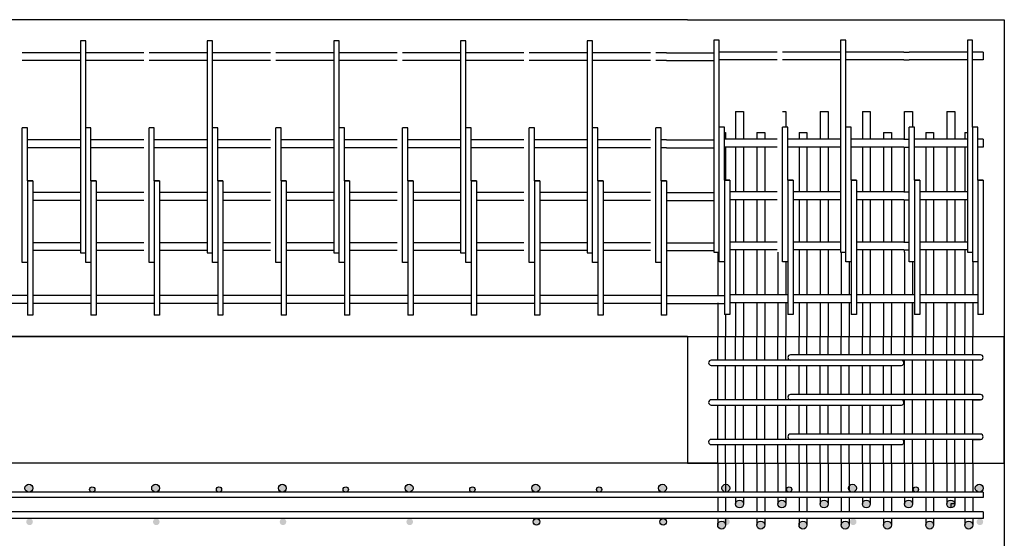
# Model space of a CAD drawing. Units: inches. Extents: x 25 to 5260, y -3540 to 993.
# Drawn here: x 2973 to 3066, y -2641 to -2592 of the extents above; entities that cross this region are included whole.
import ezdxf

# ---------------------------------------------------------------- set-up
doc = ezdxf.new("R2010")
doc.units = ezdxf.units.IN
doc.header["$MEASUREMENT"] = 0

msp = doc.modelspace()

# ---------------------------------------------------------------- hatches: boundary and pattern name
h = msp.add_hatch(color=256)
edge = h.paths.add_edge_path()
edge.add_arc((2967.82652, -2636.78027), 0.25, 0, 360)
edge = h.paths.add_edge_path()
edge.add_arc((2961.82652, -2636.65527), 0.375, 0, 360)
edge = h.paths.add_edge_path()
edge.add_arc((2973.82652, -2636.65527), 0.375, 0, 360)
edge = h.paths.add_edge_path()
edge.add_arc((2961.88902, -2639.84277), 0.3125, 0, 360)
edge = h.paths.add_edge_path()
edge.add_arc((2973.88902, -2639.84277), 0.3125, 0, 360)
h = msp.add_hatch(color=256)
edge = h.paths.add_edge_path()
edge.add_arc((2979.82652, -2636.78027), 0.25, 0, 360)
edge = h.paths.add_edge_path()
edge.add_arc((2973.82652, -2636.65527), 0.375, 0, 360)
edge = h.paths.add_edge_path()
edge.add_arc((2985.82652, -2636.65527), 0.375, 0, 360)
edge = h.paths.add_edge_path()
edge.add_arc((2973.88902, -2639.84277), 0.3125, 0, 360)
edge = h.paths.add_edge_path()
edge.add_arc((2985.88902, -2639.84277), 0.3125, 0, 360)
h = msp.add_hatch(color=256)
edge = h.paths.add_edge_path()
edge.add_arc((2991.82652, -2636.78027), 0.25, 0, 360)
edge = h.paths.add_edge_path()
edge.add_arc((2985.82652, -2636.65527), 0.375, 0, 360)
edge = h.paths.add_edge_path()
edge.add_arc((2997.82652, -2636.65527), 0.375, 0, 360)
edge = h.paths.add_edge_path()
edge.add_arc((2985.88902, -2639.84277), 0.3125, 0, 360)
edge = h.paths.add_edge_path()
edge.add_arc((2997.88902, -2639.84277), 0.3125, 0, 360)
h = msp.add_hatch(color=256)
edge = h.paths.add_edge_path()
edge.add_arc((3003.82652, -2636.78027), 0.25, 0, 360)
edge = h.paths.add_edge_path()
edge.add_arc((2997.82652, -2636.65527), 0.375, 0, 360)
edge = h.paths.add_edge_path()
edge.add_arc((3009.82652, -2636.65527), 0.375, 0, 360)
edge = h.paths.add_edge_path()
edge.add_arc((2997.88902, -2639.84277), 0.3125, 0, 360)
edge = h.paths.add_edge_path()
edge.add_arc((3009.88902, -2639.84277), 0.3125, 0, 360)
h = msp.add_hatch(color=256)
edge = h.paths.add_edge_path()
edge.add_arc((3015.82652, -2636.78027), 0.25, 0, 360)
edge = h.paths.add_edge_path()
edge.add_arc((3009.82652, -2636.65527), 0.375, 0, 360)
edge = h.paths.add_edge_path()
edge.add_arc((3021.82652, -2636.65527), 0.375, 0, 360)
edge = h.paths.add_edge_path()
edge.add_arc((3009.88902, -2639.84277), 0.3125, 0, 360)
edge = h.paths.add_edge_path()
edge.add_arc((3021.88902, -2639.84277), 0.3125, 0, 360)
h = msp.add_hatch(color=256)
edge = h.paths.add_edge_path()
edge.add_arc((3027.82652, -2636.78027), 0.25, 0, 360)
edge = h.paths.add_edge_path()
edge.add_arc((3021.82652, -2636.65527), 0.375, 0, 360)
edge = h.paths.add_edge_path()
edge.add_arc((3033.82652, -2636.65527), 0.375, 0, 360)
edge = h.paths.add_edge_path()
edge.add_arc((3021.88902, -2639.84277), 0.3125, 0, 360)
edge = h.paths.add_edge_path()
edge.add_arc((3033.88902, -2639.84277), 0.3125, 0, 360)
h = msp.add_hatch(color=256)
edge = h.paths.add_edge_path()
edge.add_arc((3045.82653, -2636.78027), 0.25, 0, 360)
edge = h.paths.add_edge_path()
edge.add_arc((3039.82653, -2636.65527), 0.375, 0, 360)
edge = h.paths.add_edge_path()
edge.add_arc((3051.82653, -2636.65527), 0.375, 0, 360)
edge = h.paths.add_edge_path()
edge.add_arc((3039.88903, -2639.84277), 0.3125, 0, 360)
edge = h.paths.add_edge_path()
edge.add_arc((3051.88903, -2639.84277), 0.3125, 0, 360)
h = msp.add_hatch(color=256)
edge = h.paths.add_edge_path()
edge.add_arc((3057.82653, -2636.78027), 0.25, 0, 360)
edge = h.paths.add_edge_path()
edge.add_arc((3051.82653, -2636.65527), 0.375, 0, 360)
edge = h.paths.add_edge_path()
edge.add_arc((3063.82653, -2636.65527), 0.375, 0, 360)
edge = h.paths.add_edge_path()
edge.add_arc((3051.88903, -2639.84277), 0.3125, 0, 360)
edge = h.paths.add_edge_path()
edge.add_arc((3063.88903, -2639.84277), 0.3125, 0, 360)
h = msp.add_hatch(color=256)
edge = h.paths.add_edge_path()
edge.add_arc((3062.83507, -2640.15527), 0.375, 0, 360)
edge = h.paths.add_edge_path()
edge.add_arc((3061.13294, -2638.15527), 0.375, 0, 360)
edge = h.paths.add_edge_path()
edge.add_arc((3059.13294, -2640.15527), 0.375, 0, 360)
edge = h.paths.add_edge_path()
edge.add_arc((3057.13294, -2638.15527), 0.375, 0, 360)
edge = h.paths.add_edge_path()
edge.add_arc((3055.13294, -2640.15527), 0.375, 0, 360)
edge = h.paths.add_edge_path()
edge.add_arc((3053.13294, -2638.15527), 0.375, 0, 360)
edge = h.paths.add_edge_path()
edge.add_arc((3051.13294, -2640.15527), 0.375, 0, 360)
edge = h.paths.add_edge_path()
edge.add_arc((3049.13294, -2638.15527), 0.375, 0, 360)
edge = h.paths.add_edge_path()
edge.add_arc((3047.13294, -2640.15527), 0.375, 0, 360)
edge = h.paths.add_edge_path()
edge.add_arc((3045.13294, -2638.15527), 0.375, 0, 360)
edge = h.paths.add_edge_path()
edge.add_arc((3043.13294, -2640.15527), 0.375, 0, 360)
edge = h.paths.add_edge_path()
edge.add_arc((3041.13294, -2638.15527), 0.375, 0, 360)
edge = h.paths.add_edge_path()
edge.add_arc((3039.4308, -2640.15527), 0.375, 0, 360)

# ---------------------------------------------------------------- linework, layer by layer
for p, q in [((3036.20152, -2592.28027), (1836.20153, -2592.28027)), ((3036.20152, -2592.28027), (3034.20152, -2592.28027)), ((3036.20152, -2592.28027), (3066.20153, -2592.28027)), ((3066.20153, -2592.28027), (3066.20153, -2642.28027)), ((2978.70152, -2594.28027), (2978.70152, -2612.12158)), ((2979.20152, -2594.28027), (2978.70152, -2594.28027)), ((2979.20152, -2602.53027), (2979.20152, -2594.28027)), ((2990.70152, -2594.28027), (2990.70152, -2612.12158)), ((2991.20152, -2594.28027), (2990.70152, -2594.28027)), ((2991.20152, -2602.53027), (2991.20152, -2594.28027)), ((3002.70152, -2594.28027), (3002.70152, -2612.12158)), ((3003.20152, -2594.28027), (3002.70152, -2594.28027)), ((3003.20152, -2602.53027), (3003.20152, -2594.28027)), ((3014.70152, -2594.28027), (3014.70152, -2612.12158)), ((3015.20152, -2594.28027), (3014.70152, -2594.28027)), ((3015.20152, -2602.53027), (3015.20152, -2594.28027)), ((3026.70152, -2594.28027), (3026.70152, -2612.12158)), ((3027.20152, -2594.28027), (3026.70152, -2594.28027)), ((3027.20152, -2602.53027), (3027.20152, -2594.28027)), ((3038.70152, -2594.21743), (3038.70152, -2612.05874)), ((3039.20152, -2594.21743), (3038.70152, -2594.21743)), ((3039.20152, -2602.46743), (3039.20152, -2594.21743)), ((3050.70152, -2594.21743), (3050.70152, -2612.05874)), ((3051.20152, -2594.21743), (3050.70152, -2594.21743)), ((3051.20152, -2602.46743), (3051.20152, -2594.21743)), ((3062.70152, -2594.21743), (3062.70152, -2612.05874)), ((3063.20152, -2594.21743), (3062.70152, -2594.21743)), ((3063.20152, -2602.46743), (3063.20152, -2594.21743)), ((2978.70152, -2595.40527), (2973.20152, -2595.40527)), ((2984.70152, -2595.40527), (2979.20152, -2595.40527)), ((2990.70152, -2595.40527), (2985.20152, -2595.40527)), ((2996.70152, -2595.40527), (2991.20152, -2595.40527)), ((3002.70152, -2595.40527), (2997.20152, -2595.40527)), ((3008.70152, -2595.40527), (3003.20152, -2595.40527)), ((3014.70152, -2595.40527), (3009.20152, -2595.40527)), ((3020.70152, -2595.40527), (3015.20152, -2595.40527)), ((3026.70152, -2595.40527), (3021.20152, -2595.40527)), ((3032.70152, -2595.40527), (3027.20152, -2595.40527)), ((3034.20152, -2595.40527), (3033.20152, -2595.40527)), ((3034.20152, -2595.40527), (3038.70152, -2595.40527)), ((3044.70152, -2595.34243), (3039.20152, -2595.34243)), ((3050.70152, -2595.34243), (3045.20152, -2595.34243)), ((3056.70152, -2595.34243), (3051.20152, -2595.34243)), ((3056.70152, -2595.34243), (3057.20152, -2595.34243)), ((3062.70152, -2595.34243), (3057.20152, -2595.34243)), ((3064.20152, -2595.34243), (3063.20152, -2595.34243)), ((3064.20152, -2595.34243), (3064.20152, -2596.09243)), ((2978.70152, -2596.15527), (2973.20152, -2596.15527)), ((2984.70152, -2596.15527), (2979.20152, -2596.15527)), ((2990.70152, -2596.15527), (2985.20152, -2596.15527)), ((2996.70152, -2596.15527), (2991.20152, -2596.15527)), ((3002.70152, -2596.15527), (2997.20152, -2596.15527)), ((3008.70152, -2596.15527), (3003.20152, -2596.15527)), ((3014.70152, -2596.15527), (3009.20152, -2596.15527)), ((3020.70152, -2596.15527), (3015.20152, -2596.15527)), ((3026.70152, -2596.15527), (3021.20152, -2596.15527)), ((3032.70152, -2596.15527), (3027.20152, -2596.15527)), ((3034.20152, -2596.15527), (3033.20152, -2596.15527)), ((3034.20152, -2596.15527), (3038.70152, -2596.15527)), ((3044.70152, -2596.09243), (3039.20152, -2596.09243)), ((3050.70152, -2596.09243), (3045.20152, -2596.09243)), ((3056.70152, -2596.09243), (3051.20152, -2596.09243)), ((3056.70152, -2596.09243), (3057.20152, -2596.09243)), ((3062.70152, -2596.09243), (3057.20152, -2596.09243)), ((3064.20152, -2596.09243), (3063.20152, -2596.09243)), ((3040.75794, -2600.96743), (3041.50794, -2600.96743)), ((3040.75794, -2600.96743), (3040.75794, -2603.59243)), ((3041.50794, -2600.96743), (3041.50794, -2602.96743)), ((3041.50794, -2600.96743), (3041.50794, -2603.59243)), ((3045.20152, -2600.96743), (3045.50794, -2600.96743)), ((3045.50794, -2600.96743), (3045.50794, -2602.46743)), ((3045.50794, -2600.96743), (3045.50794, -2602.46743)), ((3048.75794, -2600.96743), (3048.75794, -2603.59243)), ((3048.75794, -2600.96743), (3049.50794, -2600.96743)), ((3049.50794, -2600.96743), (3049.50794, -2603.59243)), ((3049.50794, -2600.96743), (3049.50794, -2602.96743)), ((3052.75794, -2600.96743), (3052.75794, -2603.59243)), ((3052.75794, -2600.96743), (3053.50794, -2600.96743)), ((3053.50794, -2600.96743), (3053.50794, -2602.96743)), ((3053.50794, -2600.96743), (3053.50794, -2603.59243)), ((3056.75794, -2603.59243), (3056.75794, -2600.96743)), ((3056.75794, -2600.96743), (3057.20152, -2600.96743)), ((3057.20152, -2600.96743), (3057.50794, -2600.96743)), ((3057.50794, -2600.96743), (3057.50794, -2602.46743)), ((3057.50794, -2600.96743), (3057.50794, -2602.46743)), ((3060.75794, -2600.96743), (3060.75794, -2603.59243)), ((3060.75794, -2600.96743), (3061.50794, -2600.96743)), ((3061.50794, -2600.96743), (3061.50794, -2603.59243)), ((3061.50794, -2600.96743), (3061.50794, -2602.96743)), ((2973.45152, -2602.53027), (2973.20152, -2602.53027)), ((2973.20152, -2615.28027), (2973.20152, -2602.53027)), ((2973.70152, -2602.53027), (2973.45152, -2602.53027)), ((2973.70152, -2607.53027), (2973.70152, -2602.53027)), ((2979.20152, -2615.28027), (2979.20152, -2602.53027)), ((2979.45152, -2602.53027), (2979.20152, -2602.53027)), ((2979.70152, -2602.53027), (2979.45152, -2602.53027)), ((2979.70152, -2607.53027), (2979.70152, -2602.53027)), ((2985.20152, -2615.28027), (2985.20152, -2602.53027)), ((2985.45152, -2602.53027), (2985.20152, -2602.53027)), ((2985.70152, -2602.53027), (2985.45152, -2602.53027)), ((2985.70152, -2607.53027), (2985.70152, -2602.53027)), ((2991.45152, -2602.53027), (2991.20152, -2602.53027)), ((2991.20152, -2615.28027), (2991.20152, -2602.53027)), ((2991.70152, -2602.53027), (2991.45152, -2602.53027)), ((2991.70152, -2607.53027), (2991.70152, -2602.53027)), ((2997.20152, -2615.28027), (2997.20152, -2602.53027)), ((2997.45152, -2602.53027), (2997.20152, -2602.53027)), ((2997.70152, -2602.53027), (2997.45152, -2602.53027)), ((2997.70152, -2607.53027), (2997.70152, -2602.53027)), ((3003.45152, -2602.53027), (3003.20152, -2602.53027)), ((3003.20152, -2615.28027), (3003.20152, -2602.53027)), ((3003.70152, -2602.53027), (3003.45152, -2602.53027)), ((3003.70152, -2607.53027), (3003.70152, -2602.53027)), ((3009.45152, -2602.53027), (3009.20152, -2602.53027)), ((3009.20152, -2615.28027), (3009.20152, -2602.53027)), ((3009.70152, -2602.53027), (3009.45152, -2602.53027)), ((3009.70152, -2607.53027), (3009.70152, -2602.53027)), ((3015.20152, -2615.28027), (3015.20152, -2602.53027)), ((3015.45152, -2602.53027), (3015.20152, -2602.53027)), ((3015.70152, -2602.53027), (3015.45152, -2602.53027)), ((3015.70152, -2607.53027), (3015.70152, -2602.53027)), ((3021.20152, -2615.28027), (3021.20152, -2602.53027)), ((3021.45152, -2602.53027), (3021.20152, -2602.53027)), ((3021.70152, -2602.53027), (3021.45152, -2602.53027)), ((3021.70152, -2607.53027), (3021.70152, -2602.53027)), ((3027.45152, -2602.53027), (3027.20152, -2602.53027)), ((3027.20152, -2615.28027), (3027.20152, -2602.53027)), ((3027.70152, -2602.53027), (3027.45152, -2602.53027)), ((3027.70152, -2607.53027), (3027.70152, -2602.53027)), ((3033.20152, -2615.28027), (3033.20152, -2602.53027)), ((3033.45152, -2602.53027), (3033.20152, -2602.53027)), ((3033.70152, -2602.53027), (3033.45152, -2602.53027)), ((3033.70152, -2607.53027), (3033.70152, -2602.53027)), ((3039.20152, -2615.21743), (3039.20152, -2602.46743)), ((3039.45152, -2602.46743), (3039.20152, -2602.46743)), ((3039.70152, -2602.46743), (3039.45152, -2602.46743)), ((3039.70152, -2607.46743), (3039.70152, -2602.46743)), ((3045.45152, -2602.46743), (3045.20152, -2602.46743)), ((3045.20152, -2615.21743), (3045.20152, -2602.46743)), ((3045.70152, -2602.46743), (3045.45152, -2602.46743)), ((3045.70152, -2607.46743), (3045.70152, -2602.46743)), ((3051.20152, -2615.21743), (3051.20152, -2602.46743)), ((3051.45152, -2602.46743), (3051.20152, -2602.46743)), ((3051.70152, -2602.46743), (3051.45152, -2602.46743)), ((3051.70152, -2607.46743), (3051.70152, -2602.46743)), ((3057.45152, -2602.46743), (3057.20152, -2602.46743)), ((3057.20152, -2615.21743), (3057.20152, -2602.46743)), ((3057.70152, -2602.46743), (3057.45152, -2602.46743)), ((3057.70152, -2607.46743), (3057.70152, -2602.46743)), ((3063.20152, -2602.46743), (3063.20152, -2614.09243)), ((3063.45152, -2602.46743), (3063.20152, -2602.46743)), ((3063.70152, -2602.46743), (3063.45152, -2602.46743)), ((3063.70152, -2607.46743), (3063.70152, -2602.46743)), ((3039.70152, -2602.96743), (3039.8058, -2602.96743)), ((3039.8058, -2602.96743), (3039.8058, -2603.59243)), ((3042.75794, -2602.96743), (3043.50794, -2602.96743)), ((3042.75794, -2602.96743), (3042.75794, -2603.59243)), ((3043.50794, -2602.96743), (3043.50794, -2603.59243)), ((3046.75794, -2602.96743), (3047.50794, -2602.96743)), ((3046.75794, -2602.96743), (3046.75794, -2603.59243)), ((3046.75794, -2602.96743), (3046.75794, -2603.59243)), ((3047.50794, -2602.96743), (3047.50794, -2603.59243)), ((3054.75794, -2602.96743), (3054.75794, -2603.59243)), ((3054.75794, -2602.96743), (3055.50794, -2602.96743)), ((3055.50794, -2602.96743), (3055.50794, -2603.59243)), ((3058.75794, -2602.96743), (3058.75794, -2603.59243)), ((3058.75794, -2602.96743), (3059.50794, -2602.96743)), ((3059.50794, -2602.96743), (3059.50794, -2603.59243)), ((3062.46008, -2602.96743), (3062.70152, -2602.96743)), ((3062.46008, -2602.96743), (3062.46008, -2603.59243)), ((2978.70152, -2603.65527), (2973.70152, -2603.65527)), ((2978.70152, -2604.40527), (2973.70152, -2604.40527)), ((2984.70152, -2603.65527), (2979.70152, -2603.65527)), ((2984.70152, -2604.40527), (2979.70152, -2604.40527)), ((2990.70152, -2603.65527), (2985.70152, -2603.65527)), ((2990.70152, -2604.40527), (2985.70152, -2604.40527)), ((2996.70152, -2603.65527), (2991.70152, -2603.65527)), ((2996.70152, -2604.40527), (2991.70152, -2604.40527)), ((3002.70152, -2603.65527), (2997.70152, -2603.65527)), ((3002.70152, -2604.40527), (2997.70152, -2604.40527)), ((3008.70152, -2603.65527), (3003.70152, -2603.65527)), ((3008.70152, -2604.40527), (3003.70152, -2604.40527)), ((3014.70152, -2603.65527), (3009.70152, -2603.65527)), ((3014.70152, -2604.40527), (3009.70152, -2604.40527)), ((3020.70152, -2603.65527), (3015.70152, -2603.65527)), ((3020.70152, -2604.40527), (3015.70152, -2604.40527)), ((3026.70152, -2603.65527), (3021.70152, -2603.65527)), ((3026.70152, -2604.40527), (3021.70152, -2604.40527)), ((3032.70152, -2603.65527), (3027.70152, -2603.65527)), ((3032.70152, -2604.40527), (3027.70152, -2604.40527)), ((3034.20152, -2603.65527), (3033.70152, -2603.65527)), ((3034.20152, -2604.40527), (3033.70152, -2604.40527)), ((3034.20152, -2603.65527), (3038.70152, -2603.65527)), ((3034.20152, -2604.40527), (3038.70152, -2604.40527)), ((3044.70152, -2603.59243), (3039.70152, -2603.59243)), ((3044.70152, -2604.34243), (3039.70152, -2604.34243)), ((3039.8058, -2604.34243), (3039.8058, -2607.46743)), ((3040.75794, -2604.34243), (3040.75794, -2608.59243)), ((3041.50794, -2604.34243), (3041.50794, -2608.59243)), ((3042.75794, -2604.34243), (3042.75794, -2608.59243)), ((3043.50794, -2604.34243), (3043.50794, -2608.59243)), ((3050.70152, -2603.59243), (3045.70152, -2603.59243)), ((3050.70152, -2604.34243), (3045.70152, -2604.34243)), ((3046.75794, -2604.34243), (3046.75794, -2608.59243)), ((3046.75794, -2604.34243), (3046.75794, -2608.59243)), ((3047.50794, -2604.34243), (3047.50794, -2608.59243)), ((3048.75794, -2604.34243), (3048.75794, -2608.59243)), ((3049.50794, -2604.34243), (3049.50794, -2608.59243)), ((3056.70152, -2603.59243), (3051.70152, -2603.59243)), ((3056.70152, -2604.34243), (3051.70152, -2604.34243)), ((3052.75794, -2604.34243), (3052.75794, -2608.59243)), ((3053.50794, -2604.34243), (3053.50794, -2608.59243)), ((3054.75794, -2604.34243), (3054.75794, -2608.59243)), ((3055.50794, -2604.34243), (3055.50794, -2608.59243)), ((3056.70152, -2603.59243), (3057.20152, -2603.59243)), ((3056.70152, -2604.34243), (3057.20152, -2604.34243)), ((3056.75794, -2608.59243), (3056.75794, -2604.34243)), ((3062.70152, -2603.59243), (3057.70152, -2603.59243)), ((3062.70152, -2604.34243), (3057.70152, -2604.34243)), ((3058.75794, -2604.34243), (3058.75794, -2608.59243)), ((3059.50794, -2604.34243), (3059.50794, -2608.59243)), ((3060.75794, -2604.34243), (3060.75794, -2608.59243)), ((3061.50794, -2604.34243), (3061.50794, -2608.59243)), ((3062.46008, -2604.34243), (3062.46008, -2608.59243)), ((3064.20152, -2603.59243), (3063.70152, -2603.59243)), ((3064.20152, -2604.34243), (3063.70152, -2604.34243)), ((3064.20152, -2603.59243), (3064.20152, -2604.34243)), ((2973.70152, -2607.53027), (2974.20152, -2607.53027)), ((2974.20152, -2607.53027), (2973.70152, -2607.53027)), ((2973.70152, -2607.53027), (2973.70152, -2620.28027)), ((2974.20152, -2607.53027), (2974.20152, -2618.40527)), ((2979.70152, -2607.53027), (2979.70152, -2620.28027)), ((2980.20152, -2607.53027), (2979.70152, -2607.53027)), ((2979.70152, -2607.53027), (2980.20152, -2607.53027)), ((2980.20152, -2607.53027), (2980.20152, -2618.40527)), ((2985.70152, -2607.53027), (2985.70152, -2620.28027)), ((2986.20152, -2607.53027), (2985.70152, -2607.53027)), ((2985.70152, -2607.53027), (2986.20152, -2607.53027)), ((2986.20152, -2607.53027), (2986.20152, -2618.40527)), ((2991.70152, -2607.53027), (2992.20152, -2607.53027)), ((2992.20152, -2607.53027), (2991.70152, -2607.53027)), ((2991.70152, -2607.53027), (2991.70152, -2620.28027)), ((2992.20152, -2607.53027), (2992.20152, -2618.40527)), ((2997.70152, -2607.53027), (2997.70152, -2620.28027)), ((2998.20152, -2607.53027), (2997.70152, -2607.53027)), ((2997.70152, -2607.53027), (2998.20152, -2607.53027)), ((2998.20152, -2607.53027), (2998.20152, -2618.40527)), ((3003.70152, -2607.53027), (3004.20152, -2607.53027)), ((3004.20152, -2607.53027), (3003.70152, -2607.53027)), ((3003.70152, -2607.53027), (3003.70152, -2620.28027)), ((3004.20152, -2607.53027), (3004.20152, -2618.40527)), ((3009.70152, -2607.53027), (3010.20152, -2607.53027)), ((3010.20152, -2607.53027), (3009.70152, -2607.53027)), ((3009.70152, -2607.53027), (3009.70152, -2620.28027)), ((3010.20152, -2607.53027), (3010.20152, -2618.40527)), ((3015.70152, -2607.53027), (3015.70152, -2620.28027)), ((3016.20152, -2607.53027), (3015.70152, -2607.53027)), ((3015.70152, -2607.53027), (3016.20152, -2607.53027)), ((3016.20152, -2607.53027), (3016.20152, -2618.40527)), ((3021.70152, -2607.53027), (3021.70152, -2620.28027)), ((3022.20152, -2607.53027), (3021.70152, -2607.53027)), ((3021.70152, -2607.53027), (3022.20152, -2607.53027)), ((3022.20152, -2607.53027), (3022.20152, -2618.40527)), ((3027.70152, -2607.53027), (3028.20152, -2607.53027)), ((3028.20152, -2607.53027), (3027.70152, -2607.53027)), ((3027.70152, -2607.53027), (3027.70152, -2620.28027)), ((3028.20152, -2607.53027), (3028.20152, -2618.40527)), ((3033.70152, -2607.53027), (3033.70152, -2620.28027)), ((3034.20152, -2607.53027), (3033.70152, -2607.53027)), ((3033.70152, -2607.53027), (3034.20152, -2607.53027)), ((3034.20152, -2607.53027), (3034.20152, -2618.40527)), ((3039.70152, -2607.46743), (3039.70152, -2620.21743)), ((3040.20152, -2607.46743), (3039.70152, -2607.46743)), ((3039.70152, -2607.46743), (3040.20152, -2607.46743)), ((3040.20152, -2607.46743), (3040.20152, -2618.34243)), ((3045.70152, -2607.46743), (3046.20152, -2607.46743)), ((3046.20152, -2607.46743), (3045.70152, -2607.46743)), ((3045.70152, -2607.46743), (3045.70152, -2620.21743)), ((3046.20152, -2607.46743), (3046.20152, -2618.34243)), ((3051.70152, -2607.46743), (3051.70152, -2620.21743)), ((3052.20152, -2607.46743), (3051.70152, -2607.46743)), ((3051.70152, -2607.46743), (3052.20152, -2607.46743)), ((3052.20152, -2607.46743), (3052.20152, -2618.34243)), ((3057.70152, -2607.46743), (3058.20152, -2607.46743)), ((3058.20152, -2607.46743), (3057.70152, -2607.46743)), ((3057.70152, -2607.46743), (3057.70152, -2620.21743)), ((3058.20152, -2607.46743), (3058.20152, -2618.34243)), ((3063.70152, -2607.46743), (3064.20152, -2607.46743)), ((3064.20152, -2607.46743), (3063.70152, -2607.46743)), ((3063.70152, -2607.46743), (3063.70152, -2620.21743)), ((3064.20152, -2607.46743), (3064.20152, -2618.34243)), ((2974.20152, -2608.65527), (2974.20152, -2609.40527)), ((2978.70152, -2608.65527), (2974.20152, -2608.65527)), ((2980.20152, -2608.65527), (2980.20152, -2609.40527)), ((2984.70152, -2608.65527), (2980.20152, -2608.65527)), ((2990.70152, -2608.65527), (2986.20152, -2608.65527)), ((2986.20152, -2608.65527), (2986.20152, -2609.40527)), ((2996.70152, -2608.65527), (2992.20152, -2608.65527)), ((2992.20152, -2608.65527), (2992.20152, -2609.40527)), ((3002.70152, -2608.65527), (2998.20152, -2608.65527)), ((2998.20152, -2608.65527), (2998.20152, -2609.40527)), ((3008.70152, -2608.65527), (3004.20152, -2608.65527)), ((3004.20152, -2608.65527), (3004.20152, -2609.40527)), ((3010.20152, -2608.65527), (3010.20152, -2609.40527)), ((3014.70152, -2608.65527), (3010.20152, -2608.65527)), ((3016.20152, -2608.65527), (3016.20152, -2609.40527)), ((3020.70152, -2608.65527), (3016.20152, -2608.65527)), ((3026.70152, -2608.65527), (3022.20152, -2608.65527)), ((3022.20152, -2608.65527), (3022.20152, -2609.40527)), ((3032.70152, -2608.65527), (3028.20152, -2608.65527)), ((3028.20152, -2608.65527), (3028.20152, -2609.40527)), ((3034.20152, -2608.65527), (3038.70152, -2608.65527)), ((3034.20152, -2608.65527), (3034.20152, -2609.40527)), ((3044.70152, -2608.59243), (3040.20152, -2608.59243)), ((3040.20152, -2608.59243), (3040.20152, -2609.34243)), ((3050.70152, -2608.59243), (3046.20152, -2608.59243)), ((3046.20152, -2608.59243), (3046.20152, -2609.34243)), ((3052.20152, -2608.59243), (3052.20152, -2609.34243)), ((3056.70152, -2608.59243), (3052.20152, -2608.59243)), ((3056.70152, -2608.59243), (3057.20152, -2608.59243)), ((3058.20152, -2608.59243), (3058.20152, -2609.34243)), ((3062.70152, -2608.59243), (3058.20152, -2608.59243)), ((3064.20152, -2608.59243), (3064.20152, -2609.34243)), ((2978.70152, -2609.40527), (2974.20152, -2609.40527)), ((2984.70152, -2609.40527), (2980.20152, -2609.40527)), ((2990.70152, -2609.40527), (2986.20152, -2609.40527)), ((2996.70152, -2609.40527), (2992.20152, -2609.40527)), ((3002.70152, -2609.40527), (2998.20152, -2609.40527)), ((3008.70152, -2609.40527), (3004.20152, -2609.40527)), ((3014.70152, -2609.40527), (3010.20152, -2609.40527)), ((3020.70152, -2609.40527), (3016.20152, -2609.40527)), ((3026.70152, -2609.40527), (3022.20152, -2609.40527)), ((3032.70152, -2609.40527), (3028.20152, -2609.40527)), ((3034.20152, -2609.40527), (3038.70152, -2609.40527)), ((3044.70152, -2609.34243), (3040.20152, -2609.34243)), ((3040.75794, -2609.34243), (3040.75794, -2613.34243)), ((3041.50794, -2609.34243), (3041.50794, -2613.34243)), ((3042.75794, -2609.34243), (3042.75794, -2613.34243)), ((3043.50794, -2609.34243), (3043.50794, -2613.34243)), ((3050.70152, -2609.34243), (3046.20152, -2609.34243)), ((3046.75794, -2609.34243), (3046.75794, -2613.34243)), ((3046.75794, -2609.34243), (3046.75794, -2613.34243)), ((3047.50794, -2609.34243), (3047.50794, -2613.34243)), ((3048.75794, -2609.34243), (3048.75794, -2613.34243)), ((3049.50794, -2609.34243), (3049.50794, -2613.34243)), ((3056.70152, -2609.34243), (3052.20152, -2609.34243)), ((3052.75794, -2609.34243), (3052.75794, -2613.34243)), ((3053.50794, -2609.34243), (3053.50794, -2613.34243)), ((3054.75794, -2609.34243), (3054.75794, -2613.34243)), ((3055.50794, -2609.34243), (3055.50794, -2613.34243)), ((3056.70152, -2609.34243), (3057.20152, -2609.34243)), ((3056.75794, -2613.34243), (3056.75794, -2609.34243)), ((3062.70152, -2609.34243), (3058.20152, -2609.34243)), ((3058.75794, -2609.34243), (3058.75794, -2613.34243)), ((3059.50794, -2609.34243), (3059.50794, -2613.34243)), ((3060.75794, -2609.34243), (3060.75794, -2613.34243)), ((3061.50794, -2609.34243), (3061.50794, -2613.34243)), ((3062.46008, -2609.34243), (3062.46008, -2613.34243)), ((2978.70152, -2612.12158), (2978.70152, -2614.34985)), ((2990.70152, -2612.12158), (2990.70152, -2614.34985)), ((3002.70152, -2612.12158), (3002.70152, -2614.34985)), ((3014.70152, -2612.12158), (3014.70152, -2614.34985)), ((3026.70152, -2612.12158), (3026.70152, -2614.34985)), ((3038.70152, -2612.05874), (3038.70152, -2614.28702)), ((3050.70152, -2612.05874), (3050.70152, -2614.28702)), ((3062.70152, -2612.05874), (3062.70152, -2614.28702)), ((2978.70152, -2613.40527), (2974.20152, -2613.40527)), ((2974.20152, -2613.40527), (2974.20152, -2614.15527)), ((2980.20152, -2613.40527), (2980.20152, -2614.15527)), ((2984.70152, -2613.40527), (2980.20152, -2613.40527)), ((2990.70152, -2613.40527), (2986.20152, -2613.40527)), ((2986.20152, -2613.40527), (2986.20152, -2614.15527)), ((2996.70152, -2613.40527), (2992.20152, -2613.40527)), ((2992.20152, -2613.40527), (2992.20152, -2614.15527)), ((2998.20152, -2613.40527), (2998.20152, -2614.15527)), ((3002.70152, -2613.40527), (2998.20152, -2613.40527)), ((3008.70152, -2613.40527), (3004.20152, -2613.40527)), ((3004.20152, -2613.40527), (3004.20152, -2614.15527)), ((3014.70152, -2613.40527), (3010.20152, -2613.40527)), ((3010.20152, -2613.40527), (3010.20152, -2614.15527)), ((3016.20152, -2613.40527), (3016.20152, -2614.15527)), ((3020.70152, -2613.40527), (3016.20152, -2613.40527)), ((3022.20152, -2613.40527), (3022.20152, -2614.15527)), ((3026.70152, -2613.40527), (3022.20152, -2613.40527)), ((3032.70152, -2613.40527), (3028.20152, -2613.40527)), ((3028.20152, -2613.40527), (3028.20152, -2614.15527)), ((3034.20152, -2613.40527), (3038.70152, -2613.40527)), ((3034.20152, -2613.40527), (3034.20152, -2614.15527)), ((3044.70152, -2613.34243), (3040.20152, -2613.34243)), ((3040.20152, -2613.34243), (3040.20152, -2614.09243)), ((3050.70152, -2613.34243), (3046.20152, -2613.34243)), ((3046.20152, -2613.34243), (3046.20152, -2614.09243)), ((3052.20152, -2613.34243), (3052.20152, -2614.09243)), ((3056.70152, -2613.34243), (3052.20152, -2613.34243)), ((3056.70152, -2613.34243), (3057.20152, -2613.34243)), ((3058.20152, -2613.34243), (3058.20152, -2614.09243)), ((3062.70152, -2613.34243), (3058.20152, -2613.34243)), ((3064.20152, -2613.34243), (3064.20152, -2614.09243)), ((2978.70152, -2614.15527), (2974.20152, -2614.15527)), ((2978.70152, -2614.34985), (2979.20152, -2614.34985)), ((2984.70152, -2614.15527), (2980.20152, -2614.15527)), ((2990.70152, -2614.15527), (2986.20152, -2614.15527)), ((2990.70152, -2614.34985), (2991.20152, -2614.34985)), ((2996.70152, -2614.15527), (2992.20152, -2614.15527)), ((3002.70152, -2614.15527), (2998.20152, -2614.15527)), ((3002.70152, -2614.34985), (3003.20152, -2614.34985)), ((3008.70152, -2614.15527), (3004.20152, -2614.15527)), ((3014.70152, -2614.15527), (3010.20152, -2614.15527)), ((3014.70152, -2614.34985), (3015.20152, -2614.34985)), ((3020.70152, -2614.15527), (3016.20152, -2614.15527)), ((3026.70152, -2614.15527), (3022.20152, -2614.15527)), ((3026.70152, -2614.34985), (3027.20152, -2614.34985)), ((3032.70152, -2614.15527), (3028.20152, -2614.15527)), ((3034.20152, -2614.15527), (3038.70152, -2614.15527)), ((3038.70152, -2614.28702), (3039.20152, -2614.28702)), ((3039.0558, -2614.28702), (3039.0558, -2618.34243)), ((3044.70152, -2614.09243), (3040.20152, -2614.09243)), ((3040.75794, -2614.09243), (3040.75794, -2618.34243)), ((3041.50794, -2614.09243), (3041.50794, -2618.34243)), ((3042.75794, -2614.09243), (3042.75794, -2618.34243)), ((3043.50794, -2614.09243), (3043.50794, -2618.34243)), ((3044.75794, -2614.28702), (3044.75794, -2618.34243)), ((3050.70152, -2614.09243), (3046.20152, -2614.09243)), ((3046.75794, -2614.09243), (3046.75794, -2618.34243)), ((3046.75794, -2614.09243), (3046.75794, -2618.34243)), ((3047.50794, -2614.09243), (3047.50794, -2618.34243)), ((3048.75794, -2614.09243), (3048.75794, -2618.34243)), ((3049.50794, -2614.09243), (3049.50794, -2618.34243)), ((3050.70152, -2614.28702), (3051.20152, -2614.28702)), ((3050.75794, -2614.28702), (3050.75794, -2618.34243)), ((3056.70152, -2614.09243), (3052.20152, -2614.09243)), ((3052.75794, -2614.09243), (3052.75794, -2618.34243)), ((3053.50794, -2614.09243), (3053.50794, -2618.34243)), ((3054.75794, -2614.09243), (3054.75794, -2618.34243)), ((3055.50794, -2614.09243), (3055.50794, -2618.34243)), ((3056.70152, -2614.09243), (3057.20152, -2614.09243)), ((3056.75794, -2614.28702), (3056.75794, -2614.09243)), ((3056.75794, -2614.28702), (3056.75794, -2618.34243)), ((3062.70152, -2614.09243), (3058.20152, -2614.09243)), ((3058.75794, -2614.09243), (3058.75794, -2618.34243)), ((3059.50794, -2614.09243), (3059.50794, -2618.34243)), ((3060.75794, -2614.09243), (3060.75794, -2618.34243)), ((3061.50794, -2614.09243), (3061.50794, -2618.34243)), ((3062.46008, -2614.09243), (3062.46008, -2618.34243)), ((3062.70152, -2614.28702), (3063.20152, -2614.28702)), ((3063.20152, -2614.09243), (3063.20152, -2615.21743)), ((2973.70152, -2615.28027), (2973.20152, -2615.28027)), ((2979.70152, -2615.28027), (2979.20152, -2615.28027)), ((2985.70152, -2615.28027), (2985.20152, -2615.28027)), ((2991.70152, -2615.28027), (2991.20152, -2615.28027)), ((2997.70152, -2615.28027), (2997.20152, -2615.28027)), ((3003.70152, -2615.28027), (3003.20152, -2615.28027)), ((3009.70152, -2615.28027), (3009.20152, -2615.28027)), ((3015.70152, -2615.28027), (3015.20152, -2615.28027)), ((3021.70152, -2615.28027), (3021.20152, -2615.28027)), ((3027.70152, -2615.28027), (3027.20152, -2615.28027)), ((3033.70152, -2615.28027), (3033.20152, -2615.28027)), ((3039.70152, -2615.21743), (3039.20152, -2615.21743)), ((3045.70152, -2615.21743), (3045.20152, -2615.21743)), ((3045.50794, -2615.21743), (3045.50794, -2618.34243)), ((3051.70152, -2615.21743), (3051.20152, -2615.21743)), ((3051.50794, -2615.21743), (3051.50794, -2618.34243)), ((3057.70152, -2615.21743), (3057.20152, -2615.21743)), ((3057.50794, -2615.21743), (3057.50794, -2618.34243)), ((3063.70152, -2615.21743), (3063.20152, -2615.21743)), ((3063.21008, -2615.21743), (3063.21008, -2618.34243)), ((2973.70152, -2618.40527), (2968.20152, -2618.40527)), ((2979.70152, -2618.40527), (2974.20152, -2618.40527)), ((2974.20152, -2618.40527), (2974.20152, -2619.15527)), ((2980.20152, -2618.40527), (2980.20152, -2619.15527)), ((2985.70152, -2618.40527), (2980.20152, -2618.40527)), ((2991.70152, -2618.40527), (2986.20152, -2618.40527)), ((2986.20152, -2618.40527), (2986.20152, -2619.15527)), ((2997.70152, -2618.40527), (2992.20152, -2618.40527)), ((2992.20152, -2618.40527), (2992.20152, -2619.15527)), ((2998.20152, -2618.40527), (2998.20152, -2619.15527)), ((3003.70152, -2618.40527), (2998.20152, -2618.40527)), ((3009.70152, -2618.40527), (3004.20152, -2618.40527)), ((3004.20152, -2618.40527), (3004.20152, -2619.15527)), ((3015.70152, -2618.40527), (3010.20152, -2618.40527)), ((3010.20152, -2618.40527), (3010.20152, -2619.15527)), ((3016.20152, -2618.40527), (3016.20152, -2619.15527)), ((3021.70152, -2618.40527), (3016.20152, -2618.40527)), ((3022.20152, -2618.40527), (3022.20152, -2619.15527)), ((3027.70152, -2618.40527), (3022.20152, -2618.40527)), ((3033.70152, -2618.40527), (3028.20152, -2618.40527)), ((3028.20152, -2618.40527), (3028.20152, -2619.15527)), ((3034.20152, -2618.40527), (3039.70152, -2618.40527)), ((3034.20152, -2618.40527), (3034.20152, -2619.15527)), ((3045.70152, -2618.34243), (3040.20152, -2618.34243)), ((3040.20152, -2618.34243), (3040.20152, -2619.09243)), ((3051.70152, -2618.34243), (3046.20152, -2618.34243)), ((3046.20152, -2618.34243), (3046.20152, -2619.09243)), ((3052.20152, -2618.34243), (3052.20152, -2619.09243)), ((3057.70152, -2618.34243), (3052.20152, -2618.34243)), ((3058.20152, -2618.34243), (3058.20152, -2619.09243)), ((3063.70152, -2618.34243), (3058.20152, -2618.34243)), ((3064.20152, -2618.34243), (3064.20152, -2619.09243)), ((2973.70152, -2619.15527), (2968.20152, -2619.15527)), ((2974.20152, -2619.15527), (2974.20152, -2620.28027)), ((2979.70152, -2619.15527), (2974.20152, -2619.15527)), ((2980.20152, -2619.15527), (2980.20152, -2620.28027)), ((2985.70152, -2619.15527), (2980.20152, -2619.15527)), ((2991.70152, -2619.15527), (2986.20152, -2619.15527)), ((2986.20152, -2619.15527), (2986.20152, -2620.28027)), ((2992.20152, -2619.15527), (2992.20152, -2620.28027)), ((2997.70152, -2619.15527), (2992.20152, -2619.15527)), ((3003.70152, -2619.15527), (2998.20152, -2619.15527)), ((2998.20152, -2619.15527), (2998.20152, -2620.28027)), ((3004.20152, -2619.15527), (3004.20152, -2620.28027)), ((3009.70152, -2619.15527), (3004.20152, -2619.15527)), ((3010.20152, -2619.15527), (3010.20152, -2620.28027)), ((3015.70152, -2619.15527), (3010.20152, -2619.15527)), ((3021.70152, -2619.15527), (3016.20152, -2619.15527)), ((3016.20152, -2619.15527), (3016.20152, -2620.28027)), ((3021.70152, -2619.15527), (3021.70152, -2620.28027)), ((3027.70152, -2619.15527), (3022.20152, -2619.15527)), ((3022.20152, -2619.15527), (3022.20152, -2620.28027)), ((3028.20152, -2619.15527), (3028.20152, -2620.28027)), ((3033.70152, -2619.15527), (3028.20152, -2619.15527)), ((3034.20152, -2619.15527), (3039.70152, -2619.15527)), ((3034.20152, -2619.15527), (3034.20152, -2620.28027)), ((3039.0558, -2619.09243), (3039.0558, -2622.28027)), ((3045.70152, -2619.09243), (3040.20152, -2619.09243)), ((3040.20152, -2619.09243), (3040.20152, -2620.21743)), ((3040.75794, -2619.09243), (3040.75794, -2622.21743)), ((3041.50794, -2619.09243), (3041.50794, -2622.21743)), ((3042.75794, -2619.09243), (3042.75794, -2622.28027)), ((3043.50794, -2619.09243), (3043.50794, -2622.28027)), ((3044.75794, -2619.09243), (3044.75794, -2622.21743)), ((3045.50794, -2619.09243), (3045.50794, -2622.21743)), ((3046.20152, -2619.09243), (3046.20152, -2620.21743)), ((3051.70152, -2619.09243), (3046.20152, -2619.09243)), ((3046.75794, -2619.09243), (3046.75794, -2622.28027)), ((3046.75794, -2619.09243), (3046.75794, -2622.28027)), ((3047.50794, -2619.09243), (3047.50794, -2622.28027)), ((3048.75794, -2619.09243), (3048.75794, -2622.21743)), ((3049.50794, -2619.09243), (3049.50794, -2622.21743)), ((3050.75794, -2619.09243), (3050.75794, -2622.28027)), ((3051.50794, -2619.09243), (3051.50794, -2622.28027)), ((3052.20152, -2619.09243), (3052.20152, -2620.21743)), ((3057.70152, -2619.09243), (3052.20152, -2619.09243)), ((3052.75794, -2619.09243), (3052.75794, -2622.21743)), ((3053.50794, -2619.09243), (3053.50794, -2622.21743)), ((3054.75794, -2619.09243), (3054.75794, -2622.28027)), ((3055.50794, -2619.09243), (3055.50794, -2622.28027)), ((3056.75794, -2619.09243), (3056.75794, -2622.21743)), ((3057.50794, -2619.09243), (3057.50794, -2622.21743)), ((3057.50794, -2624.03027), (3057.50794, -2619.15527)), ((3058.20152, -2619.09243), (3058.20152, -2620.21743)), ((3063.70152, -2619.09243), (3058.20152, -2619.09243)), ((3058.75794, -2619.09243), (3058.75794, -2622.28027)), ((3059.50794, -2619.09243), (3059.50794, -2622.28027)), ((3060.75794, -2619.09243), (3060.75794, -2622.21743)), ((3061.50794, -2619.09243), (3061.50794, -2622.21743)), ((3062.46008, -2619.09243), (3062.46008, -2622.28027)), ((3063.21008, -2619.09243), (3063.21008, -2622.28027)), ((3064.20152, -2619.09243), (3064.20152, -2620.21743)), ((2974.20152, -2620.28027), (2973.70152, -2620.28027)), ((2980.20152, -2620.28027), (2979.70152, -2620.28027)), ((2986.20152, -2620.28027), (2985.70152, -2620.28027)), ((2992.20152, -2620.28027), (2991.70152, -2620.28027)), ((2998.20152, -2620.28027), (2997.70152, -2620.28027)), ((3004.20152, -2620.28027), (3003.70152, -2620.28027)), ((3010.20152, -2620.28027), (3009.70152, -2620.28027)), ((3016.20152, -2620.28027), (3015.70152, -2620.28027)), ((3022.20152, -2620.28027), (3021.70152, -2620.28027)), ((3028.20152, -2620.28027), (3027.70152, -2620.28027)), ((3034.20152, -2620.28027), (3033.70152, -2620.28027)), ((3040.20152, -2620.21743), (3039.70152, -2620.21743)), ((3039.8058, -2620.21743), (3039.8058, -2622.28027)), ((3046.20152, -2620.21743), (3045.70152, -2620.21743)), ((3052.20152, -2620.21743), (3051.70152, -2620.21743)), ((3058.20152, -2620.21743), (3057.70152, -2620.21743)), ((3064.20152, -2620.21743), (3063.70152, -2620.21743)), ((3036.20152, -2622.28027), (1836.20153, -2622.28027)), ((2964.20152, -2622.28027), (3036.20152, -2622.28027)), ((3036.20152, -2622.28027), (3066.20153, -2622.28027)), ((3036.20153, -2622.28027), (3036.20153, -2634.28027)), ((3039.0558, -2624.53027), (3039.0558, -2622.3431)), ((3039.8058, -2624.53027), (3039.8058, -2622.3431)), ((3040.75794, -2624.53027), (3040.75794, -2622.28027)), ((3041.50794, -2624.53027), (3041.50794, -2622.28027)), ((3042.75794, -2624.53027), (3042.75794, -2622.3431)), ((3043.50794, -2624.53027), (3043.50794, -2622.3431)), ((3044.75794, -2624.53027), (3044.75794, -2622.28027)), ((3045.50794, -2624.53027), (3045.50794, -2622.28027)), ((3046.75794, -2624.03027), (3046.75794, -2622.3431)), ((3047.50794, -2624.03027), (3047.50794, -2622.3431)), ((3048.75794, -2624.03027), (3048.75794, -2622.28027)), ((3049.50794, -2624.03027), (3049.50794, -2622.28027)), ((3050.75794, -2624.03027), (3050.75794, -2622.3431)), ((3051.50794, -2624.03027), (3051.50794, -2622.3431)), ((3052.75794, -2624.03027), (3052.75794, -2622.28027)), ((3053.50794, -2624.03027), (3053.50794, -2622.28027)), ((3054.75794, -2624.03027), (3054.75794, -2622.28027)), ((3055.50794, -2624.03027), (3055.50794, -2622.3431)), ((3056.75794, -2624.03027), (3056.75794, -2622.28027)), ((3058.75794, -2624.03027), (3058.75794, -2622.3431)), ((3059.50794, -2624.03027), (3059.50794, -2622.3431)), ((3060.75794, -2624.03027), (3060.75794, -2622.28027)), ((3061.50794, -2624.03027), (3061.50794, -2622.28027)), ((3062.46007, -2624.03027), (3062.46007, -2622.3431)), ((3063.21007, -2624.03027), (3063.21007, -2622.3431)), ((3066.20153, -2634.28027), (3066.20153, -2622.28027)), ((3063.95153, -2624.03027), (3045.95153, -2624.03027)), ((3045.70153, -2624.53027), (3038.45153, -2624.53027)), ((3063.95153, -2624.53027), (3045.70153, -2624.53027)), ((3056.75794, -2627.78027), (3056.75794, -2624.53027)), ((3057.50794, -2627.78027), (3057.50794, -2624.53027)), ((3058.75794, -2627.78027), (3058.75794, -2624.53027)), ((3059.50794, -2627.78027), (3059.50794, -2624.53027)), ((3060.75794, -2627.78027), (3060.75794, -2624.53027)), ((3061.50794, -2627.78027), (3061.50794, -2624.53027)), ((3062.46007, -2627.78027), (3062.46007, -2624.53027)), ((3063.21007, -2627.78027), (3063.21007, -2624.53027)), ((3038.45153, -2625.03027), (3056.45153, -2625.03027)), ((3039.0558, -2628.28027), (3039.0558, -2625.03027)), ((3039.8058, -2628.28027), (3039.8058, -2625.03027)), ((3040.75794, -2628.28027), (3040.75794, -2625.03027)), ((3041.50794, -2628.28027), (3041.50794, -2625.03027)), ((3042.75794, -2628.28027), (3042.75794, -2625.03027)), ((3043.50794, -2628.28027), (3043.50794, -2625.03027)), ((3044.75794, -2628.28027), (3044.75794, -2625.03027)), ((3045.50794, -2628.28027), (3045.50794, -2625.03027)), ((3046.75794, -2627.78027), (3046.75794, -2625.03027)), ((3047.50794, -2627.78027), (3047.50794, -2625.03027)), ((3048.75794, -2627.78027), (3048.75794, -2625.03027)), ((3049.50794, -2627.78027), (3049.50794, -2625.03027)), ((3050.75794, -2627.78027), (3050.75794, -2625.03027)), ((3051.50794, -2627.78027), (3051.50794, -2625.03027)), ((3052.75794, -2627.78027), (3052.75794, -2625.03027)), ((3053.50794, -2627.78027), (3053.50794, -2625.03027)), ((3054.75794, -2627.78027), (3054.75794, -2625.03027)), ((3055.50794, -2627.78027), (3055.50794, -2625.03027)), ((3063.95153, -2627.78027), (3045.95153, -2627.78027)), ((3045.70153, -2628.28027), (3038.45153, -2628.28027)), ((3063.95153, -2628.28027), (3045.70153, -2628.28027)), ((3056.75794, -2631.53027), (3056.75794, -2628.28027)), ((3057.50794, -2631.53027), (3057.50794, -2628.28027)), ((3058.75794, -2631.53027), (3058.75794, -2628.28027)), ((3059.50794, -2631.53027), (3059.50794, -2628.28027)), ((3060.75794, -2631.53027), (3060.75794, -2628.28027)), ((3061.50794, -2631.53027), (3061.50794, -2628.28027)), ((3062.46007, -2631.53027), (3062.46007, -2628.28027)), ((3063.21007, -2628.53027), (3063.21007, -2628.28027)), ((3063.21007, -2628.28027), (3063.95153, -2628.28027)), ((3063.21007, -2631.53027), (3063.21007, -2628.28027)), ((3038.45153, -2628.78027), (3056.45153, -2628.78027)), ((3039.0558, -2632.03027), (3039.0558, -2628.78027)), ((3039.8058, -2632.03027), (3039.8058, -2628.78027)), ((3040.75794, -2632.03027), (3040.75794, -2628.78027)), ((3041.50794, -2632.03027), (3041.50794, -2628.78027)), ((3042.75794, -2632.03027), (3042.75794, -2628.78027)), ((3043.50794, -2632.03027), (3043.50794, -2628.78027)), ((3044.75794, -2632.03027), (3044.75794, -2628.78027)), ((3045.50794, -2632.03027), (3045.50794, -2628.78027)), ((3046.75794, -2631.53027), (3046.75794, -2628.78027)), ((3047.50794, -2631.53027), (3047.50794, -2628.78027)), ((3048.75794, -2631.53027), (3048.75794, -2628.78027)), ((3049.50794, -2631.53027), (3049.50794, -2628.78027)), ((3050.75794, -2631.53027), (3050.75794, -2628.78027)), ((3051.50794, -2631.53027), (3051.50794, -2628.78027)), ((3052.75794, -2631.53027), (3052.75794, -2628.78027)), ((3053.50794, -2631.53027), (3053.50794, -2628.78027)), ((3054.75794, -2631.53027), (3054.75794, -2628.78027)), ((3055.50794, -2631.53027), (3055.50794, -2628.78027)), ((3045.70153, -2632.03027), (3038.45153, -2632.03027)), ((3063.95153, -2632.03027), (3045.70153, -2632.03027)), ((3063.95153, -2631.53027), (3045.95153, -2631.53027)), ((3056.75794, -2634.28027), (3056.75794, -2632.03027)), ((3057.50794, -2634.28027), (3057.50794, -2632.03027)), ((3058.75794, -2634.28027), (3058.75794, -2632.03027)), ((3059.50794, -2634.28027), (3059.50794, -2632.03027)), ((3060.75794, -2634.28027), (3060.75794, -2632.03027)), ((3061.50794, -2634.28027), (3061.50794, -2632.03027)), ((3062.46007, -2634.28027), (3062.46007, -2632.03027)), ((3063.21007, -2634.28027), (3063.21007, -2632.03027)), ((3063.21007, -2632.03027), (3063.95153, -2632.03027)), ((3038.45153, -2632.53027), (3056.45153, -2632.53027)), ((3039.0558, -2634.28027), (3039.0558, -2632.53027)), ((3039.8058, -2634.28027), (3039.8058, -2632.53027)), ((3040.75794, -2634.28027), (3040.75794, -2632.53027)), ((3041.50794, -2634.28027), (3041.50794, -2632.53027)), ((3042.75794, -2634.28027), (3042.75794, -2632.53027)), ((3043.50794, -2634.28027), (3043.50794, -2632.53027)), ((3044.75794, -2634.28027), (3044.75794, -2632.53027)), ((3045.50794, -2634.28027), (3045.50794, -2632.53027)), ((3046.75794, -2634.28027), (3046.75794, -2632.53027)), ((3047.50794, -2634.28027), (3047.50794, -2632.53027)), ((3048.75794, -2634.28027), (3048.75794, -2632.53027)), ((3049.50794, -2634.28027), (3049.50794, -2632.53027)), ((3050.75794, -2634.28027), (3050.75794, -2632.53027)), ((3051.50794, -2634.28027), (3051.50794, -2632.53027)), ((3052.75794, -2634.28027), (3052.75794, -2632.53027)), ((3053.50794, -2634.28027), (3053.50794, -2632.53027)), ((3054.75794, -2634.28027), (3054.75794, -2632.53027)), ((3055.50794, -2634.28027), (3055.50794, -2632.53027)), ((3036.20152, -2634.28027), (1836.20153, -2634.28027)), ((3036.20152, -2634.28027), (2796.20152, -2634.28027)), ((3036.20152, -2634.28027), (3064.64363, -2634.28027)), ((3036.20153, -2634.28027), (3066.20153, -2634.28027)), ((3039.0558, -2634.28027), (3036.20153, -2634.28027)), ((3039.0558, -2634.28027), (3039.0558, -2637.03027)), ((3039.8058, -2634.28027), (3039.8058, -2637.03027)), ((3040.75794, -2634.28027), (3040.75794, -2637.03027)), ((3041.50794, -2634.28027), (3041.50794, -2637.03027)), ((3042.75794, -2634.28027), (3042.75794, -2637.03027)), ((3043.50794, -2634.28027), (3043.50794, -2637.03027)), ((3044.75794, -2634.28027), (3044.75794, -2637.03027)), ((3045.50794, -2634.28027), (3045.50794, -2637.03027)), ((3046.75794, -2634.28027), (3046.75794, -2637.03027)), ((3047.50794, -2634.28027), (3047.50794, -2637.03027)), ((3048.75794, -2634.28027), (3048.75794, -2637.03027)), ((3049.50794, -2634.28027), (3049.50794, -2637.03027)), ((3050.75794, -2634.28027), (3050.75794, -2637.03027)), ((3051.50794, -2634.28027), (3051.50794, -2637.03027)), ((3052.75794, -2634.28027), (3052.75794, -2637.03027)), ((3053.50794, -2634.28027), (3053.50794, -2637.03027)), ((3054.75794, -2634.28027), (3054.75794, -2637.03027)), ((3055.50794, -2634.28027), (3055.50794, -2637.03027)), ((3056.75794, -2634.28027), (3056.75794, -2637.03027)), ((3057.50794, -2634.28027), (3057.50794, -2637.03027)), ((3058.75794, -2634.28027), (3058.75794, -2637.03027)), ((3059.50794, -2634.28027), (3059.50794, -2637.03027)), ((3060.75794, -2634.28027), (3060.75794, -2637.03027)), ((3061.50794, -2634.28027), (3061.50794, -2637.03027)), ((3062.46007, -2634.28027), (3062.46007, -2637.03027)), ((3063.21007, -2634.28027), (3063.21007, -2637.03027)), ((3034.20152, -2637.03027), (1838.20153, -2637.03027)), ((3064.20153, -2637.03027), (1868.20153, -2637.03027)), ((3064.20153, -2637.03027), (3064.20153, -2637.53027)), ((3034.20152, -2637.53027), (1838.20153, -2637.53027)), ((3064.20153, -2637.53027), (1868.20153, -2637.53027)), ((3039.0558, -2637.53027), (3039.0558, -2638.90527)), ((3039.8058, -2637.53027), (3039.8058, -2638.90527)), ((3040.75794, -2637.53027), (3040.75794, -2637.78027)), ((3040.75794, -2637.78027), (3040.75794, -2638.15527)), ((3041.50794, -2637.53027), (3041.50794, -2637.78027)), ((3041.50794, -2637.78027), (3041.50794, -2638.15527)), ((3042.75794, -2637.53027), (3042.75794, -2638.90527)), ((3043.50794, -2637.53027), (3043.50794, -2638.90527)), ((3044.75794, -2637.53027), (3044.75794, -2637.78027)), ((3044.75794, -2637.78027), (3044.75794, -2638.15527)), ((3045.50794, -2637.53027), (3045.50794, -2637.78027)), ((3045.50794, -2637.78027), (3045.50794, -2638.15527)), ((3046.75794, -2637.53027), (3046.75794, -2638.90527)), ((3047.50794, -2637.53027), (3047.50794, -2638.90527)), ((3048.75794, -2637.53027), (3048.75794, -2637.78027)), ((3048.75794, -2637.78027), (3048.75794, -2638.15527)), ((3049.50794, -2637.53027), (3049.50794, -2637.78027)), ((3049.50794, -2637.78027), (3049.50794, -2638.15527)), ((3050.75794, -2637.53027), (3050.75794, -2638.90527)), ((3051.50794, -2637.53027), (3051.50794, -2638.90527)), ((3052.75794, -2637.53027), (3052.75794, -2637.78027)), ((3052.75794, -2637.78027), (3052.75794, -2638.15527)), ((3053.50794, -2637.53027), (3053.50794, -2637.78027)), ((3053.50794, -2637.78027), (3053.50794, -2638.15527)), ((3054.75794, -2637.53027), (3054.75794, -2638.90527)), ((3055.50794, -2637.53027), (3055.50794, -2638.90527)), ((3056.75794, -2637.53027), (3056.75794, -2637.78027)), ((3056.75794, -2637.78027), (3056.75794, -2638.15527)), ((3057.50794, -2637.53027), (3057.50794, -2637.78027)), ((3057.50794, -2637.78027), (3057.50794, -2638.15527)), ((3058.75794, -2637.53027), (3058.75794, -2638.90527)), ((3059.50794, -2637.53027), (3059.50794, -2638.90527)), ((3060.75794, -2637.53027), (3060.75794, -2637.78027)), ((3060.75794, -2637.78027), (3060.75794, -2638.15527)), ((3061.50794, -2637.53027), (3061.50794, -2637.78027)), ((3061.50794, -2637.78027), (3061.50794, -2638.15527)), ((3062.46007, -2637.53027), (3062.46007, -2638.90527)), ((3063.21007, -2637.53027), (3063.21007, -2638.90527)), ((3034.20152, -2638.90527), (1838.20153, -2638.90527)), ((3064.20153, -2638.90527), (1868.20153, -2638.90527)), ((3061.50794, -2638.15527), (3061.13294, -2638.15527)), ((3061.13294, -2638.15527), (3061.13294, -2638.53027)), ((3064.20153, -2638.90527), (3064.20153, -2639.53027)), ((3034.20152, -2639.53027), (1838.20153, -2639.53027)), ((3064.20153, -2639.53027), (1868.20153, -2639.53027)), ((3034.20152, -2639.53027), (3033.88902, -2639.53027)), ((3039.0558, -2639.53027), (3039.0558, -2639.78027)), ((3039.0558, -2639.78027), (3039.0558, -2640.15527)), ((3039.8058, -2639.53027), (3039.8058, -2639.78027)), ((3039.8058, -2639.78027), (3039.8058, -2640.15527)), ((3042.75794, -2639.53027), (3042.75794, -2639.78027)), ((3042.75794, -2639.78027), (3042.75794, -2640.15527)), ((3043.50794, -2639.53027), (3043.50794, -2639.78027)), ((3043.50794, -2639.78027), (3043.50794, -2640.15527)), ((3046.75794, -2639.53027), (3046.75794, -2639.78027)), ((3046.75794, -2639.78027), (3046.75794, -2640.15527)), ((3047.50794, -2639.53027), (3047.50794, -2639.78027)), ((3047.50794, -2639.78027), (3047.50794, -2640.15527)), ((3050.75794, -2639.53027), (3050.75794, -2639.78027)), ((3050.75794, -2639.78027), (3050.75794, -2640.15527)), ((3051.50794, -2639.53027), (3051.50794, -2639.78027)), ((3051.50794, -2639.78027), (3051.50794, -2640.15527)), ((3054.75794, -2639.53027), (3054.75794, -2639.78027)), ((3054.75794, -2639.78027), (3054.75794, -2640.15527)), ((3055.50794, -2639.53027), (3055.50794, -2639.78027)), ((3055.50794, -2639.78027), (3055.50794, -2640.15527)), ((3058.75794, -2639.53027), (3058.75794, -2639.78027)), ((3058.75794, -2639.78027), (3058.75794, -2640.15527)), ((3059.50794, -2639.53027), (3059.50794, -2639.78027)), ((3059.50794, -2639.78027), (3059.50794, -2640.15527)), ((3062.46007, -2639.53027), (3062.46007, -2639.78027)), ((3062.46007, -2639.78027), (3062.46007, -2640.15527)), ((3063.21007, -2639.53027), (3063.21007, -2639.78027)), ((3063.21007, -2639.78027), (3063.21007, -2640.15527))]:
    msp.add_line(p, q)
for centre, radius in [((2973.82652, -2636.65527), 0.375), ((2973.82652, -2636.65527), 0.375), ((2979.82652, -2636.78027), 0.25), ((2985.82652, -2636.65527), 0.375), ((2985.82652, -2636.65527), 0.375), ((2991.82652, -2636.78027), 0.25), ((2997.82652, -2636.65527), 0.375), ((2997.82652, -2636.65527), 0.375), ((3003.82652, -2636.78027), 0.25), ((3009.82652, -2636.65527), 0.375), ((3009.82652, -2636.65527), 0.375), ((3015.82652, -2636.78027), 0.25), ((3021.82652, -2636.65527), 0.375), ((3021.82652, -2636.65527), 0.375), ((3027.82652, -2636.78027), 0.25), ((3033.82652, -2636.65527), 0.375), ((3039.82653, -2636.65527), 0.375), ((3039.82653, -2636.65527), 0.375), ((3045.82653, -2636.78027), 0.25), ((3051.82653, -2636.65527), 0.375), ((3051.82653, -2636.65527), 0.375), ((3057.82653, -2636.78027), 0.25), ((3063.82653, -2636.65527), 0.375), ((3063.82653, -2636.65527), 0.375), ((3041.13294, -2638.15527), 0.375), ((3045.13294, -2638.15527), 0.375), ((3049.13294, -2638.15527), 0.375), ((3053.13294, -2638.15527), 0.375), ((3057.13294, -2638.15527), 0.375), ((3061.13294, -2638.15527), 0.375), ((3021.88902, -2639.84277), 0.3125), ((3033.88902, -2639.84277), 0.3125), ((3039.4308, -2640.15527), 0.375), ((3043.13294, -2640.15527), 0.375), ((3047.13294, -2640.15527), 0.375), ((3051.13294, -2640.15527), 0.375), ((3055.13294, -2640.15527), 0.375), ((3059.13294, -2640.15527), 0.375), ((3062.83507, -2640.15527), 0.375)]:
    msp.add_circle(centre, radius)
for centre, start, end in [((3045.95153, -2624.28027), 90, 270), ((3063.95153, -2624.28027), 270, 90), ((3038.45153, -2624.78027), 90, 270), ((3056.45153, -2624.78027), 270, 90), ((3045.95153, -2628.03027), 90, 270), ((3063.95153, -2628.03027), 270, 90), ((3038.45153, -2628.53027), 90, 270), ((3056.45153, -2628.53027), 270, 90), ((3038.45153, -2632.28027), 90, 270), ((3045.95153, -2631.78027), 90, 270), ((3056.45153, -2632.28027), 270, 90), ((3063.95153, -2631.78027), 270, 90)]:
    msp.add_arc(centre, 0.25, start, end)

doc.saveas('drawing.dxf')
